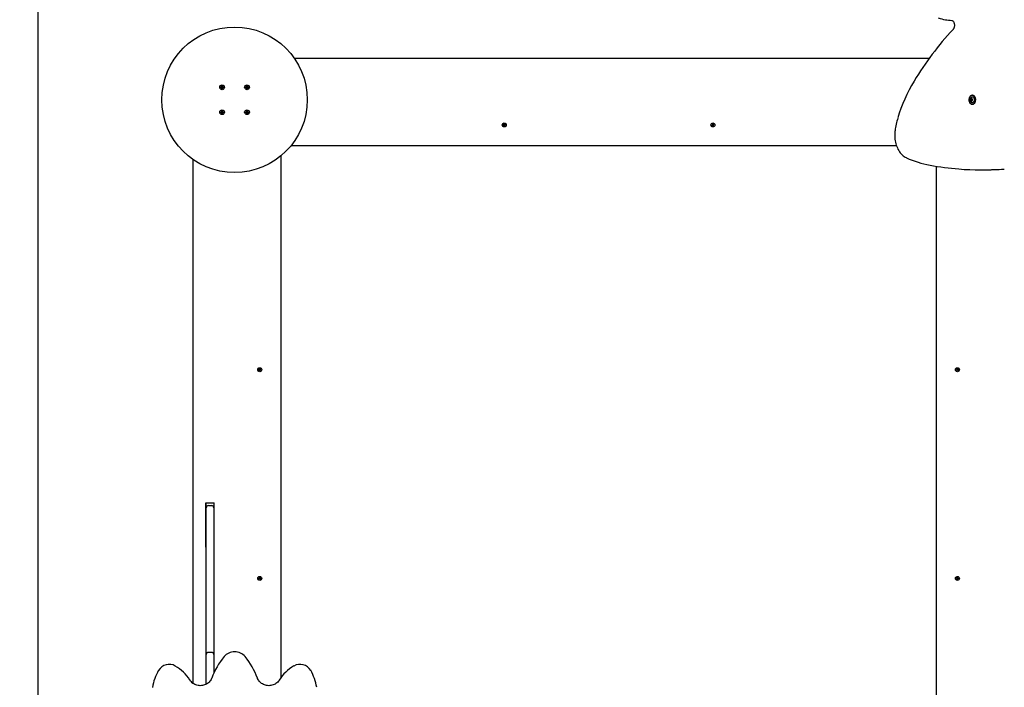
# Model space of a CAD drawing. Units: millimetres. Extents: x 2.56 to 10.41, y 1.52 to 9.46.
# Drawn here: x 4.63 to 7, y 4.57 to 6.18 of the extents above; entities that cross this region are included whole.
import ezdxf

# ---------------------------------------------------------------- set-up
doc = ezdxf.new("R2010")
doc.units = ezdxf.units.MM
doc.header["$LTSCALE"] = 60
doc.header["$PDSIZE"] = -1
doc.linetypes.add('SLD-Сплошная', pattern=[0])
doc.styles.get("Standard").update_dxf_attribs({"font": 'isocpeui.ttf'})
doc.dimstyles.new('ISO-25', dxfattribs={"dimtxt": 2.5, "dimasz": 2.5, "dimexe": 1.25, "dimexo": 0.625, "dimtad": 1, "dimtxsty": 'Standard', "dimcen": 2.5, "dimadec": 0, "dimazin": 0, "dimtfac": 1, "dimtmove": 0, "dimatfit": 3, "dimfxl": 1, "dimarcsym": 0})

# ---------------------------------------------------------------- blocks, each defined once
blk = doc.blocks.new('_D_5')
at = {"color": 0, "lineweight": -2, "transparency": 16777216}
for p, q in [((9.757, 5.7763), (9.757, 1.5165)), ((3.1765, 4.1865), (3.1765, 1.5165)), ((3.3565, 1.5765), (9.577, 1.5765))]:
    blk.add_line(p, q, dxfattribs=at)
at = {"color": 0, "transparency": 16777216}
for points in [[(3.3565, 1.6065), (3.3565, 1.5465), (3.1765, 1.5765)], [(9.577, 1.6065), (9.577, 1.5465), (9.757, 1.5765)]]:
    blk.add_solid(points, dxfattribs=at)
at = {"layer": 'Defpoints', "color": 0, "transparency": 16777216}
for p in [(9.757, 5.7763), (3.1765, 4.1865), (9.757, 1.5765)]:
    blk.add_point(p, dxfattribs=at)
at = {"color": 0, "transparency": 16777216, "insert": (6.4356, 1.8625), "char_height": 0.18, "attachment_point": 2}
blk.add_mtext('6,58м', dxfattribs=at)
blk = doc.blocks.new('_D_6')
at = {"color": 0, "lineweight": -2, "transparency": 16777216}
for p, q in [((8.257, 8.7927), (10.412, 8.7927)), ((10.352, 2.3941), (10.352, 8.6127)), ((5.1489, 2.2141), (10.412, 2.2141))]:
    blk.add_line(p, q, dxfattribs=at)
at = {"color": 0, "transparency": 16777216}
for points in [[(10.322, 8.6127), (10.382, 8.6127), (10.352, 8.7927)], [(10.322, 2.3941), (10.382, 2.3941), (10.352, 2.2141)]]:
    blk.add_solid(points, dxfattribs=at)
at = {"layer": 'Defpoints', "color": 0, "transparency": 16777216}
for p in [(8.257, 8.7927), (10.352, 8.7927), (5.1489, 2.2141)]:
    blk.add_point(p, dxfattribs=at)
at = {"color": 0, "transparency": 16777216, "insert": (10.066, 5.5034), "char_height": 0.18, "attachment_point": 2, "rotation": 90}
blk.add_mtext('6,58м', dxfattribs=at)
blk = doc.blocks.new('*D10')
at = {"color": 0, "lineweight": -2, "transparency": 16777216}
for p, q in [((4.6762, 4.1865), (4.6762, 9.2226)), ((8.2568, 5.8322), (8.2568, 9.2226)), ((4.8562, 9.1626), (8.0768, 9.1626))]:
    blk.add_line(p, q, dxfattribs=at)
at = {"color": 0, "transparency": 16777216}
for points in [[(4.8562, 9.1926), (4.8562, 9.1326), (4.6762, 9.1626)], [(8.0768, 9.1926), (8.0768, 9.1326), (8.2568, 9.1626)]]:
    blk.add_solid(points, dxfattribs=at)
at = {"layer": 'Defpoints', "color": 0, "transparency": 16777216}
for p in [(8.2568, 9.1626), (8.2568, 5.8322), (4.6762, 4.1865)]:
    blk.add_point(p, dxfattribs=at)
at = {"color": 0, "transparency": 16777216, "insert": (6.4665, 9.3406), "char_height": 0.18, "attachment_point": 5}
blk.add_mtext('3,58м', dxfattribs=at)
blk = doc.blocks.new('*D11')
at = {"color": 0, "lineweight": -2, "transparency": 16777216}
for p, q in [((6.9537, 7.2927), (2.7969, 7.2927)), ((2.8569, 3.8938), (2.8569, 7.1127)), ((5.1489, 3.7138), (2.7969, 3.7138))]:
    blk.add_line(p, q, dxfattribs=at)
at = {"color": 0, "transparency": 16777216}
for points in [[(2.8269, 7.1127), (2.8869, 7.1127), (2.8569, 7.2927)], [(2.8269, 3.8938), (2.8869, 3.8938), (2.8569, 3.7138)]]:
    blk.add_solid(points, dxfattribs=at)
at = {"layer": 'Defpoints', "color": 0, "transparency": 16777216}
for p in [(2.8569, 7.2927), (6.9537, 7.2927), (5.1489, 3.7138)]:
    blk.add_point(p, dxfattribs=at)
at = {"color": 0, "transparency": 16777216, "insert": (2.6789, 5.5032), "char_height": 0.18, "attachment_point": 5, "rotation": 90}
blk.add_mtext('3,58м', dxfattribs=at)

msp = doc.modelspace()

# ---------------------------------------------------------------- linework, layer by layer
at = {"color": 7, "linetype": 'SLD-Сплошная', "lineweight": 25}
for p, q in [((5.2925, 6.0865), (6.8208, 6.0865)), ((5.1174, 6.0184), (5.1182, 6.0178)), ((5.1178, 6.0175), (5.1174, 6.0184)), ((5.118, 6.0177), (5.1174, 6.0184)), ((5.1184, 6.0183), (5.1186, 6.02)), ((5.1184, 6.0185), (5.1198, 6.0183)), ((5.1186, 6.02), (5.12, 6.0199)), ((5.1189, 6.0195), (5.1186, 6.0195)), ((5.12, 6.0199), (5.1198, 6.0181)), ((5.1774, 6.0184), (5.1782, 6.0178)), ((5.1778, 6.0175), (5.1774, 6.0184)), ((5.178, 6.0177), (5.1774, 6.0184)), ((5.1784, 6.0183), (5.1786, 6.02)), ((5.1784, 6.0185), (5.1798, 6.0183)), ((5.1786, 6.02), (5.18, 6.0199)), ((5.1789, 6.0195), (5.1786, 6.0195)), ((5.18, 6.0199), (5.1798, 6.0181)), ((5.1154, 6.0162), (5.1156, 6.0176)), ((5.1171, 6.016), (5.1154, 6.0162)), ((5.1156, 6.0176), (5.1173, 6.0174)), ((5.117, 6.016), (5.1171, 6.0174)), ((5.117, 6.015), (5.1176, 6.0158)), ((5.1177, 6.0156), (5.117, 6.015)), ((5.118, 6.0154), (5.117, 6.015)), ((5.1178, 6.0156), (5.1177, 6.0156)), ((5.1177, 6.0156), (5.1178, 6.0156)), ((5.1178, 6.0132), (5.118, 6.0149)), ((5.1192, 6.013), (5.1178, 6.0132)), ((5.118, 6.0177), (5.1181, 6.0176)), ((5.118, 6.0176), (5.118, 6.0177)), ((5.1194, 6.0146), (5.118, 6.0147)), ((5.1194, 6.0147), (5.1192, 6.013)), ((5.1204, 6.0146), (5.1196, 6.0152)), ((5.1199, 6.0153), (5.1198, 6.0154)), ((5.1198, 6.0154), (5.1199, 6.0153)), ((5.1199, 6.0176), (5.1208, 6.018)), ((5.1199, 6.0153), (5.1204, 6.0146)), ((5.1201, 6.0175), (5.12, 6.0174)), ((5.12, 6.0174), (5.1201, 6.0175)), ((5.12, 6.0155), (5.1204, 6.0146)), ((5.1201, 6.0175), (5.1208, 6.018)), ((5.1208, 6.018), (5.1202, 6.0172)), ((5.1223, 6.0154), (5.1206, 6.0156)), ((5.1207, 6.017), (5.1224, 6.0168)), ((5.1209, 6.017), (5.1207, 6.0156)), ((5.1224, 6.0168), (5.1223, 6.0154)), ((5.1754, 6.0162), (5.1756, 6.0176)), ((5.1771, 6.016), (5.1754, 6.0162)), ((5.1756, 6.0176), (5.1773, 6.0174)), ((5.177, 6.016), (5.1771, 6.0174)), ((5.177, 6.015), (5.1776, 6.0158)), ((5.1777, 6.0156), (5.177, 6.015)), ((5.178, 6.0154), (5.177, 6.015)), ((5.1777, 6.0156), (5.1778, 6.0156)), ((5.1778, 6.0156), (5.1777, 6.0156)), ((5.1778, 6.0132), (5.178, 6.0149)), ((5.1792, 6.013), (5.1778, 6.0132)), ((5.178, 6.0176), (5.178, 6.0177)), ((5.178, 6.0177), (5.1781, 6.0176)), ((5.1794, 6.0146), (5.178, 6.0147)), ((5.1794, 6.0147), (5.1792, 6.013)), ((5.1804, 6.0146), (5.1796, 6.0152)), ((5.1799, 6.0153), (5.1798, 6.0154)), ((5.1798, 6.0154), (5.1799, 6.0153)), ((5.1799, 6.0176), (5.1808, 6.018)), ((5.1799, 6.0153), (5.1804, 6.0146)), ((5.1801, 6.0175), (5.18, 6.0174)), ((5.18, 6.0174), (5.1801, 6.0175)), ((5.18, 6.0155), (5.1804, 6.0146)), ((5.1801, 6.0175), (5.1808, 6.018)), ((5.1808, 6.018), (5.1802, 6.0172)), ((5.1823, 6.0154), (5.1806, 6.0156)), ((5.1809, 6.017), (5.1807, 6.0156)), ((5.1807, 6.017), (5.1824, 6.0168)), ((5.1824, 6.0168), (5.1823, 6.0154)), ((6.9249, 5.9972), (6.9236, 5.9972)), ((6.921, 5.9885), (6.9223, 5.9885)), ((6.9223, 5.9845), (6.921, 5.9845)), ((6.9223, 5.9885), (6.9225, 5.9885)), ((6.9225, 5.9845), (6.9223, 5.9845)), ((6.9236, 5.9885), (6.9242, 5.9885)), ((6.9242, 5.9845), (6.9236, 5.9845)), ((6.9236, 5.9759), (6.9249, 5.9759)), ((5.1154, 5.9562), (5.1156, 5.9576)), ((5.1171, 5.956), (5.1154, 5.9562)), ((5.1156, 5.9576), (5.1173, 5.9574)), ((5.117, 5.956), (5.1171, 5.9574)), ((5.117, 5.955), (5.1176, 5.9558)), ((5.1177, 5.9556), (5.117, 5.955)), ((5.118, 5.9554), (5.117, 5.955)), ((5.1174, 5.9584), (5.1182, 5.9578)), ((5.1178, 5.9575), (5.1174, 5.9584)), ((5.118, 5.9577), (5.1174, 5.9584)), ((5.1178, 5.9556), (5.1177, 5.9556)), ((5.1177, 5.9556), (5.1178, 5.9556)), ((5.1178, 5.9532), (5.118, 5.9549)), ((5.1192, 5.953), (5.1178, 5.9532)), ((5.118, 5.9577), (5.1181, 5.9576)), ((5.118, 5.9576), (5.118, 5.9577)), ((5.1194, 5.9546), (5.118, 5.9547)), ((5.1184, 5.9583), (5.1186, 5.96)), ((5.1184, 5.9585), (5.1198, 5.9583)), ((5.1186, 5.96), (5.12, 5.9599)), ((5.1189, 5.9595), (5.1186, 5.9595)), ((5.1194, 5.9547), (5.1192, 5.953)), ((5.1204, 5.9546), (5.1196, 5.9552)), ((5.12, 5.9599), (5.1198, 5.9581)), ((5.1199, 5.9553), (5.1198, 5.9554)), ((5.1198, 5.9554), (5.1199, 5.9553)), ((5.1199, 5.9576), (5.1208, 5.958)), ((5.1199, 5.9553), (5.1204, 5.9546)), ((5.1201, 5.9575), (5.12, 5.9574)), ((5.12, 5.9574), (5.1201, 5.9575)), ((5.12, 5.9555), (5.1204, 5.9546)), ((5.1201, 5.9575), (5.1208, 5.958)), ((5.1208, 5.958), (5.1202, 5.9572)), ((5.1223, 5.9554), (5.1206, 5.9556)), ((5.1207, 5.957), (5.1224, 5.9568)), ((5.1209, 5.957), (5.1207, 5.9556)), ((5.1224, 5.9568), (5.1223, 5.9554)), ((5.1754, 5.9562), (5.1756, 5.9576)), ((5.1771, 5.956), (5.1754, 5.9562)), ((5.1756, 5.9576), (5.1773, 5.9574)), ((5.177, 5.956), (5.1771, 5.9574)), ((5.177, 5.955), (5.1776, 5.9558)), ((5.1777, 5.9556), (5.177, 5.955)), ((5.178, 5.9554), (5.177, 5.955)), ((5.1774, 5.9584), (5.1782, 5.9578)), ((5.1778, 5.9575), (5.1774, 5.9584)), ((5.178, 5.9577), (5.1774, 5.9584)), ((5.1778, 5.9556), (5.1777, 5.9556)), ((5.1777, 5.9556), (5.1778, 5.9556)), ((5.1778, 5.9532), (5.178, 5.9549)), ((5.1792, 5.953), (5.1778, 5.9532)), ((5.178, 5.9577), (5.1781, 5.9576)), ((5.178, 5.9576), (5.178, 5.9577)), ((5.1794, 5.9546), (5.178, 5.9547)), ((5.1784, 5.9583), (5.1786, 5.96)), ((5.1784, 5.9585), (5.1798, 5.9583)), ((5.1786, 5.96), (5.18, 5.9599)), ((5.1789, 5.9595), (5.1786, 5.9595)), ((5.1794, 5.9547), (5.1792, 5.953)), ((5.1804, 5.9546), (5.1796, 5.9552)), ((5.18, 5.9599), (5.1798, 5.9581)), ((5.1799, 5.9553), (5.1798, 5.9554)), ((5.1798, 5.9554), (5.1799, 5.9553)), ((5.1799, 5.9576), (5.1808, 5.958)), ((5.1799, 5.9553), (5.1804, 5.9546)), ((5.18, 5.9574), (5.1801, 5.9575)), ((5.1801, 5.9575), (5.18, 5.9574)), ((5.18, 5.9555), (5.1804, 5.9546)), ((5.1801, 5.9575), (5.1808, 5.958)), ((5.1808, 5.958), (5.1802, 5.9572)), ((5.1823, 5.9554), (5.1806, 5.9556)), ((5.1807, 5.957), (5.1824, 5.9568)), ((5.1809, 5.957), (5.1807, 5.9556)), ((5.1824, 5.9568), (5.1823, 5.9554)), ((5.7955, 5.9268), (5.796, 5.9276)), ((5.7966, 5.9262), (5.7955, 5.9268)), ((5.796, 5.9276), (5.7971, 5.927)), ((5.7963, 5.9255), (5.7969, 5.9259)), ((5.797, 5.9257), (5.7963, 5.9255)), ((5.797, 5.9255), (5.7963, 5.9255)), ((5.7963, 5.9241), (5.7969, 5.9252)), ((5.7972, 5.9236), (5.7963, 5.9241)), ((5.7967, 5.9261), (5.7972, 5.927)), ((5.7978, 5.9248), (5.7969, 5.9253)), ((5.7978, 5.9247), (5.7972, 5.9236)), ((5.7975, 5.9277), (5.7978, 5.9271)), ((5.7975, 5.927), (5.7975, 5.9277)), ((5.7977, 5.927), (5.7975, 5.9277)), ((5.798, 5.9272), (5.7989, 5.9267)), ((5.7984, 5.9243), (5.798, 5.925)), ((5.7981, 5.9273), (5.7987, 5.9284)), ((5.7982, 5.925), (5.7983, 5.9245)), ((5.7983, 5.9245), (5.7984, 5.9243)), ((5.7984, 5.9251), (5.7984, 5.9243)), ((5.7991, 5.9259), (5.7986, 5.925)), ((5.7987, 5.9284), (5.7996, 5.9279)), ((5.7998, 5.9244), (5.7987, 5.925)), ((5.7989, 5.9265), (5.7996, 5.9265)), ((5.7989, 5.9263), (5.7996, 5.9265)), ((5.7996, 5.9279), (5.799, 5.9268)), ((5.7996, 5.9265), (5.799, 5.9261)), ((5.7992, 5.9258), (5.8003, 5.9252)), ((5.8003, 5.9252), (5.7998, 5.9244)), ((6.2975, 5.9252), (6.2986, 5.9258)), ((6.298, 5.9244), (6.2975, 5.9252)), ((6.2991, 5.925), (6.298, 5.9244)), ((6.2983, 5.9279), (6.2992, 5.9284)), ((6.2989, 5.9268), (6.2983, 5.9279)), ((6.2983, 5.9265), (6.299, 5.9265)), ((6.2989, 5.9261), (6.2983, 5.9265)), ((6.299, 5.9263), (6.2983, 5.9265)), ((6.2992, 5.925), (6.2987, 5.9259)), ((6.2989, 5.9267), (6.2998, 5.9272)), ((6.2992, 5.9284), (6.2998, 5.9273)), ((6.2995, 5.9243), (6.2995, 5.9251)), ((6.2998, 5.925), (6.2995, 5.9243)), ((6.2997, 5.925), (6.2995, 5.9245)), ((6.2995, 5.9245), (6.2995, 5.9243)), ((6.3, 5.9271), (6.3004, 5.9277)), ((6.3009, 5.9253), (6.3, 5.9248)), ((6.3007, 5.9236), (6.3001, 5.9247)), ((6.3002, 5.927), (6.3004, 5.9277)), ((6.3004, 5.9277), (6.3004, 5.927)), ((6.3006, 5.927), (6.3011, 5.9261)), ((6.3007, 5.927), (6.3018, 5.9276)), ((6.3016, 5.9241), (6.3007, 5.9236)), ((6.3009, 5.9257), (6.3016, 5.9255)), ((6.3016, 5.9255), (6.3009, 5.9255)), ((6.301, 5.9259), (6.3016, 5.9255)), ((6.301, 5.9252), (6.3016, 5.9241)), ((6.3023, 5.9268), (6.3012, 5.9262)), ((6.3018, 5.9276), (6.3023, 5.9268)), ((6.7419, 5.8755), (5.2842, 5.8755)), ((5.0489, 4.5831), (5.0489, 5.8429)), ((5.2599, 5.8512), (5.2599, 4.5962)), ((6.8379, 4.3218), (6.8379, 5.8265)), ((6.9451, 5.8181), (6.9508, 5.8181)), ((5.207, 5.3367), (5.2081, 5.3373)), ((5.2075, 5.3359), (5.207, 5.3367)), ((5.2086, 5.3365), (5.2075, 5.3359)), ((5.2078, 5.3394), (5.2087, 5.3399)), ((5.2084, 5.3383), (5.2078, 5.3394)), ((5.2078, 5.338), (5.2085, 5.338)), ((5.2084, 5.3376), (5.2078, 5.338)), ((5.2085, 5.3378), (5.2078, 5.338)), ((5.2087, 5.3365), (5.2082, 5.3374)), ((5.2084, 5.3382), (5.2093, 5.3387)), ((5.2087, 5.3399), (5.2093, 5.3388)), ((5.209, 5.3358), (5.209, 5.3366)), ((5.2093, 5.3365), (5.209, 5.3358)), ((5.2092, 5.3365), (5.209, 5.3358)), ((5.2095, 5.3386), (5.2099, 5.3392)), ((5.2104, 5.3368), (5.2095, 5.3363)), ((5.2102, 5.3351), (5.2096, 5.3362)), ((5.2097, 5.3385), (5.2099, 5.3392)), ((5.2099, 5.3392), (5.2099, 5.3385)), ((5.2101, 5.3385), (5.2106, 5.3376)), ((5.2102, 5.3385), (5.2113, 5.3391)), ((5.2111, 5.3356), (5.2102, 5.3351)), ((5.2104, 5.3372), (5.2111, 5.337)), ((5.2111, 5.337), (5.2104, 5.337)), ((5.2105, 5.3374), (5.2111, 5.337)), ((5.2105, 5.3367), (5.2111, 5.3356)), ((5.2118, 5.3383), (5.2107, 5.3377)), ((5.2113, 5.3391), (5.2118, 5.3383)), ((6.886, 5.3383), (6.8865, 5.3391)), ((6.8871, 5.3377), (6.886, 5.3383)), ((6.8865, 5.3391), (6.8876, 5.3385)), ((6.8868, 5.337), (6.8874, 5.3374)), ((6.887, 5.3371), (6.8868, 5.337)), ((6.8875, 5.337), (6.8868, 5.337)), ((6.8868, 5.3356), (6.8874, 5.3367)), ((6.8877, 5.3351), (6.8868, 5.3356)), ((6.8875, 5.3372), (6.887, 5.3371)), ((6.8872, 5.3376), (6.8877, 5.3385)), ((6.8883, 5.3363), (6.8874, 5.3368)), ((6.8883, 5.3362), (6.8877, 5.3351)), ((6.888, 5.3392), (6.8883, 5.3386)), ((6.888, 5.3385), (6.888, 5.3392)), ((6.8882, 5.3385), (6.888, 5.3392)), ((6.8885, 5.3387), (6.8894, 5.3382)), ((6.8889, 5.3358), (6.8885, 5.3365)), ((6.8886, 5.3388), (6.8892, 5.3399)), ((6.8887, 5.3365), (6.8889, 5.3358)), ((6.8889, 5.3366), (6.8889, 5.3358)), ((6.8896, 5.3374), (6.8891, 5.3365)), ((6.8892, 5.3399), (6.8901, 5.3394)), ((6.8903, 5.3359), (6.8892, 5.3365)), ((6.8894, 5.338), (6.8901, 5.338)), ((6.8894, 5.3378), (6.8901, 5.338)), ((6.8901, 5.3394), (6.8895, 5.3383)), ((6.8901, 5.338), (6.8895, 5.3376)), ((6.8897, 5.3373), (6.8908, 5.3367)), ((6.8908, 5.3367), (6.8903, 5.3359)), ((5.0794, 5.0175), (5.0994, 5.0175)), ((5.0794, 4.9105), (5.0794, 5.0175)), ((5.0809, 5.0055), (5.0809, 5.0175)), ((5.0809, 4.9917), (5.0809, 5.0055)), ((5.0859, 5.0105), (5.0939, 5.0105)), ((5.0989, 5.0175), (5.0989, 5.0055)), ((5.0989, 5.0055), (5.0989, 4.9917)), ((5.0994, 4.9105), (5.0994, 5.0175)), ((5.0809, 4.8825), (5.0809, 4.9917)), ((5.0989, 4.9917), (5.0989, 4.8825)), ((5.0794, 4.9105), (5.0809, 4.9105)), ((5.0989, 4.9105), (5.0994, 4.9105)), ((5.0809, 4.6528), (5.0809, 4.8825)), ((5.0989, 4.8825), (5.0989, 4.6528)), ((5.207, 4.8363), (5.2075, 4.8371)), ((5.2081, 4.8357), (5.207, 4.8363)), ((5.2075, 4.8371), (5.2086, 4.8365)), ((5.2078, 4.835), (5.2084, 4.8354)), ((5.2085, 4.8352), (5.2078, 4.835)), ((5.2085, 4.835), (5.2078, 4.835)), ((5.2078, 4.8336), (5.2084, 4.8347)), ((5.2082, 4.8356), (5.2087, 4.8365)), ((5.2093, 4.8343), (5.2084, 4.8348)), ((5.2093, 4.8342), (5.2087, 4.8331)), ((5.209, 4.8372), (5.2093, 4.8366)), ((5.209, 4.8365), (5.209, 4.8372)), ((5.2092, 4.8365), (5.209, 4.8372)), ((5.2095, 4.8367), (5.2104, 4.8362)), ((5.2099, 4.8338), (5.2095, 4.8345)), ((5.2096, 4.8368), (5.2102, 4.8379)), ((5.2097, 4.8345), (5.2099, 4.8338)), ((5.2099, 4.8346), (5.2099, 4.8338)), ((5.2106, 4.8354), (5.2101, 4.8345)), ((5.2102, 4.8379), (5.2111, 4.8374)), ((5.2113, 4.8339), (5.2102, 4.8345)), ((5.2104, 4.836), (5.2111, 4.836)), ((5.2104, 4.8358), (5.2111, 4.836)), ((5.2111, 4.8374), (5.2105, 4.8363)), ((5.2111, 4.836), (5.2105, 4.8356)), ((5.2107, 4.8353), (5.2118, 4.8347)), ((5.2118, 4.8347), (5.2113, 4.8339)), ((6.886, 4.8347), (6.8871, 4.8353)), ((6.8865, 4.8339), (6.886, 4.8347)), ((6.8876, 4.8345), (6.8865, 4.8339)), ((6.8868, 4.8374), (6.8877, 4.8379)), ((6.8874, 4.8363), (6.8868, 4.8374)), ((6.8868, 4.836), (6.8875, 4.836)), ((6.8874, 4.8356), (6.8868, 4.836)), ((6.887, 4.8359), (6.8868, 4.836)), ((6.8875, 4.8358), (6.887, 4.8359)), ((6.8877, 4.8345), (6.8872, 4.8354)), ((6.8874, 4.8362), (6.8883, 4.8367)), ((6.8877, 4.8379), (6.8883, 4.8368)), ((6.888, 4.8338), (6.888, 4.8346)), ((6.8883, 4.8345), (6.888, 4.8338)), ((6.8882, 4.8345), (6.888, 4.8338)), ((6.8885, 4.8366), (6.8889, 4.8372)), ((6.8894, 4.8348), (6.8885, 4.8343)), ((6.8892, 4.8331), (6.8886, 4.8342)), ((6.8887, 4.8365), (6.8889, 4.8372)), ((6.8889, 4.8372), (6.8889, 4.8365)), ((6.8891, 4.8365), (6.8896, 4.8356)), ((6.8892, 4.8365), (6.8903, 4.8371)), ((6.8894, 4.8352), (6.8901, 4.835)), ((6.8901, 4.835), (6.8894, 4.835)), ((6.8895, 4.8354), (6.8901, 4.835)), ((6.8895, 4.8347), (6.8901, 4.8336)), ((6.8908, 4.8363), (6.8897, 4.8357)), ((6.8903, 4.8371), (6.8908, 4.8363)), ((5.2087, 4.8331), (5.2078, 4.8336)), ((6.8901, 4.8336), (6.8892, 4.8331)), ((5.0809, 4.6472), (5.0809, 4.6528)), ((5.0809, 4.6074), (5.0809, 4.6472)), ((5.0939, 4.6578), (5.0859, 4.6578)), ((5.0989, 4.6528), (5.0989, 4.6472)), ((5.0989, 4.6472), (5.0989, 4.6078)), ((5.0809, 4.5812), (5.0809, 4.6074))]:
    msp.add_line(p, q, dxfattribs=at)
at = {"color": 7, "linetype": 'SLD-Сплошная', "lineweight": 25, "flags": 128}
for points in [[(6.8747, 6.1774), (6.875, 6.1773), (6.8757, 6.1771), (6.8765, 6.1767), (6.8772, 6.1762), (6.878, 6.1754), (6.8788, 6.1744), (6.8795, 6.1733), (6.8801, 6.1719), (6.8806, 6.1705), (6.8809, 6.1689), (6.8811, 6.1672), (6.8812, 6.1656), (6.8811, 6.1639), (6.8809, 6.1622), (6.8805, 6.1607), (6.88, 6.1592), (6.8794, 6.158), (6.8787, 6.1568), (6.878, 6.1559), (6.8779, 6.1558)], [(5.1199, 6.0193), (5.1199, 6.0194), (5.1189, 6.0195)], [(5.1799, 6.0193), (5.1799, 6.0194), (5.1789, 6.0195)], [(6.9236, 5.9972), (6.9224, 5.997), (6.9212, 5.9966), (6.9201, 5.9959), (6.9191, 5.995), (6.9182, 5.9939), (6.9174, 5.9926), (6.9168, 5.9911), (6.9164, 5.9895), (6.9161, 5.9878), (6.9161, 5.9861), (6.9162, 5.9844), (6.9166, 5.9827), (6.9171, 5.9812), (6.9178, 5.9798), (6.9186, 5.9785), (6.9196, 5.9775), (6.9207, 5.9767), (6.9218, 5.9762), (6.923, 5.9759), (6.9242, 5.9759), (6.9254, 5.9762), (6.9266, 5.9767), (6.9276, 5.9775), (6.9286, 5.9785), (6.9294, 5.9798), (6.9301, 5.9812), (6.9306, 5.9827), (6.931, 5.9844), (6.9311, 5.9861), (6.9311, 5.9878), (6.9308, 5.9895), (6.9304, 5.9911), (6.9298, 5.9926), (6.929, 5.9939), (6.9281, 5.995), (6.9271, 5.9959), (6.926, 5.9966), (6.9248, 5.997), (6.9236, 5.9972)], [(6.9249, 5.9759), (6.9255, 5.9759), (6.9267, 5.9762), (6.9278, 5.9767), (6.9289, 5.9775), (6.9299, 5.9785), (6.9307, 5.9798), (6.9314, 5.9812), (6.9319, 5.9827), (6.9323, 5.9844), (6.9324, 5.9861), (6.9324, 5.9878), (6.9321, 5.9895), (6.9317, 5.9911), (6.9311, 5.9926), (6.9303, 5.9939), (6.9294, 5.995), (6.9284, 5.9959), (6.9273, 5.9966), (6.9261, 5.997), (6.9249, 5.9972), (6.9249, 5.9972)], [(6.9193, 5.9905), (6.92, 5.9916), (6.9208, 5.9925), (6.9216, 5.9932), (6.9226, 5.9936), (6.9236, 5.9938), (6.9246, 5.9936), (6.9256, 5.9932), (6.9265, 5.9925), (6.9272, 5.9916), (6.9279, 5.9905), (6.9283, 5.9893), (6.9286, 5.9879), (6.9287, 5.9865), (6.9286, 5.9851), (6.9283, 5.9837), (6.9279, 5.9825), (6.9272, 5.9814), (6.9265, 5.9805), (6.9256, 5.9798), (6.9246, 5.9794), (6.9236, 5.9793), (6.9226, 5.9794), (6.9216, 5.9798), (6.9208, 5.9805), (6.92, 5.9814), (6.9194, 5.9824)], [(5.1199, 5.9593), (5.1199, 5.9594), (5.1189, 5.9595)], [(5.1799, 5.9593), (5.1799, 5.9594), (5.1789, 5.9595)], [(5.7967, 5.9248), (5.797, 5.9247), (5.7977, 5.9245)], [(5.7991, 5.9248), (5.7997, 5.9251), (5.8, 5.9254)], [(6.2978, 5.9254), (6.2982, 5.9251), (6.2987, 5.9248)], [(6.3002, 5.9245), (6.3009, 5.9247), (6.3012, 5.9248)], [(6.7382, 5.9125), (6.738, 5.9105), (6.7376, 5.9068), (6.7374, 5.903), (6.7374, 5.8992), (6.7376, 5.8955), (6.738, 5.8917), (6.7385, 5.888), (6.7392, 5.8844), (6.7401, 5.8808), (6.7412, 5.8773), (6.7424, 5.8739), (6.7438, 5.8706), (6.7454, 5.8675), (6.7471, 5.8645), (6.749, 5.8616), (6.751, 5.859), (6.7531, 5.8565), (6.7553, 5.8542), (6.7577, 5.8521), (6.7601, 5.8503), (6.7627, 5.8486), (6.7651, 5.8473), (6.7659, 5.847)], [(6.8872, 5.3388), (6.8871, 5.3384), (6.8869, 5.3378)], [(6.8872, 5.3363), (6.8875, 5.3357), (6.8878, 5.3354)], [(6.8869, 4.8352), (6.8871, 4.8346), (6.8872, 4.8342)], [(6.8878, 4.8376), (6.8875, 4.8373), (6.8872, 4.8367)], [(5.0939, 4.5958), (5.0935, 4.5947), (5.0924, 4.5924), (5.091, 4.5902), (5.0895, 4.5882), (5.0877, 4.5862), (5.0858, 4.5845), (5.0838, 4.5829), (5.0815, 4.5815), (5.0792, 4.5803), (5.0767, 4.5793), (5.0742, 4.5786), (5.0716, 4.578), (5.0689, 4.5777), (5.0662, 4.5776), (5.0636, 4.5777), (5.0609, 4.5781), (5.0583, 4.5787), (5.0558, 4.5795), (5.0534, 4.5805), (5.051, 4.5817), (5.0488, 4.5832), (5.0468, 4.5848), (5.0449, 4.5865), (5.0432, 4.5885), (5.0417, 4.5905), (5.0413, 4.5911)], [(5.2565, 4.5911), (5.2558, 4.5901), (5.2543, 4.5881), (5.2526, 4.5862), (5.2506, 4.5844), (5.2485, 4.5828), (5.2463, 4.5814), (5.2439, 4.5803), (5.2415, 4.5793), (5.2389, 4.5785), (5.2363, 4.578), (5.2337, 4.5777), (5.231, 4.5776), (5.2283, 4.5777), (5.2257, 4.5781), (5.2231, 4.5787), (5.2206, 4.5795), (5.2181, 4.5806), (5.2158, 4.5818), (5.2136, 4.5832), (5.2116, 4.5849), (5.2097, 4.5866), (5.208, 4.5886), (5.2065, 4.5907), (5.2053, 4.5928), (5.2042, 4.5951), (5.2039, 4.5958)]]:
    msp.add_lwpolyline(points, dxfattribs=at)
at = {"color": 7, "linetype": 'SLD-Сплошная', "lineweight": 25}
for centre, radius in [((5.1489, 5.9865), 0.175), ((5.1189, 6.0165), 0.00575), ((5.1789, 6.0165), 0.00575), ((5.1189, 5.9565), 0.00575), ((5.1789, 5.9565), 0.00575), ((5.7979, 5.926), 0.0048), ((6.2999, 5.926), 0.0048), ((5.2094, 5.3375), 0.0048), ((6.8884, 5.3375), 0.0048), ((5.2094, 4.8355), 0.0048), ((6.8884, 4.8355), 0.0048)]:
    msp.add_circle(centre, radius, dxfattribs=at)
at = {"color": 251, "linetype": 'SLD-Сплошная', "true_color": 0x636466}
for centre, radius, start, end in [((5.1489, 5.9865), 1.675, 85.4579, 200.9412), ((5.1489, 4.1865), 1.9724, 142.4778, 307.5222)]:
    msp.add_arc(centre, radius, start, end, dxfattribs=at)
at = {"color": 7, "linetype": 'SLD-Сплошная', "lineweight": 25}
for centre, radius, start, end in [((6.8697, 6.2481), 0.0698, 246.9163, 261.575), ((6.8908, 6.3934), 0.2166, 261.6782, 265.7329), ((7.4358, 5.6377), 0.7614, 137.1194, 148.8606), ((7.1137, 5.8331), 0.3847, 148.9542, 163.4441), ((5.1189, 6.0165), 0.003, 160.0687, 187.0555), ((5.117, 6.015), 0.00103, 53.5621, 83.5621), ((5.1174, 6.0184), 0.00103, 263.5621, 293.5621), ((5.117, 6.015), 0.00102, 40.1375, 53.5621), ((5.1174, 6.0184), 0.00103, 293.5621, 306.9867), ((5.117, 6.015), 0.00102, 23.5621, 36.9867), ((5.1189, 6.0165), 0.003, 250.0687, 277.0555), ((5.117, 6.015), 0.00102, 353.5621, 23.5621), ((5.1174, 6.0184), 0.00103, 310.1375, 323.5621), ((5.1174, 6.0184), 0.00103, 323.5621, 353.5621), ((5.1204, 6.0146), 0.00102, 143.5621, 173.5621), ((5.1204, 6.0146), 0.00103, 130.1375, 143.5621), ((5.1208, 6.018), 0.00103, 173.5621, 203.5621), ((5.1204, 6.0146), 0.00102, 113.5621, 126.9867), ((5.1208, 6.018), 0.00103, 203.5621, 216.9867), ((5.1208, 6.018), 0.00103, 220.1375, 233.5621), ((5.1204, 6.0146), 0.00102, 83.5621, 113.5621), ((5.1208, 6.018), 0.00103, 233.5621, 263.5621), ((5.1189, 6.0165), 0.003, 340.0687, 7.0555), ((5.1789, 6.0165), 0.003, 160.0687, 187.0555), ((5.177, 6.015), 0.00102, 53.5621, 83.5621), ((5.1774, 6.0184), 0.00102, 263.5621, 293.5621), ((5.177, 6.015), 0.00103, 40.1375, 53.5621), ((5.1774, 6.0184), 0.00102, 293.5621, 306.9867), ((5.177, 6.015), 0.00103, 23.5621, 36.9867), ((5.1789, 6.0165), 0.003, 250.0687, 277.0555), ((5.177, 6.015), 0.00103, 353.5621, 23.5621), ((5.1774, 6.0184), 0.00102, 310.1375, 323.5621), ((5.1774, 6.0184), 0.00103, 323.5621, 353.5621), ((5.1804, 6.0146), 0.00103, 143.5621, 173.5621), ((5.1804, 6.0146), 0.00103, 130.1375, 143.5621), ((5.1808, 6.018), 0.00103, 173.5621, 203.5621), ((5.1804, 6.0146), 0.00103, 113.5621, 126.9867), ((5.1808, 6.018), 0.00103, 203.5621, 216.9867), ((5.1808, 6.018), 0.00103, 220.1375, 233.5621), ((5.1804, 6.0146), 0.00103, 83.5621, 113.5621), ((5.1808, 6.018), 0.00103, 233.5621, 263.5621), ((5.1789, 6.0165), 0.003, 340.0687, 7.0555), ((6.9272, 5.9866), 0.00877, 153.7952, 180.7457), ((6.9269, 5.9863), 0.00848, 178.631, 206.9935), ((6.9208, 5.9879), 0.000669, 90.1101, 225.4746), ((6.9208, 5.9852), 0.000669, 134.5254, 269.8899), ((6.9191, 5.9865), 0.00154, 325.7318, 34.2682), ((6.921, 5.9894), 0.000867, 257.0473, 1.4157), ((6.921, 5.9836), 0.000867, 358.5843, 102.9527), ((6.9223, 5.9879), 0.000823, 132.3261, 216.3665), ((6.9223, 5.9852), 0.000823, 143.6335, 227.6739), ((6.9224, 5.9879), 0.000823, 132.3261, 216.3665), ((6.9203, 5.9865), 0.00154, 325.7318, 34.2682), ((6.9224, 5.9852), 0.000823, 143.6335, 227.6739), ((6.9205, 5.9865), 0.00154, 325.7318, 34.2682), ((6.9223, 5.9894), 0.000468, 356.7455, 183.2545), ((6.9223, 5.9836), 0.000468, 176.7455, 3.2545), ((6.9223, 5.9892), 0.000775, 273.3335, 334.1692), ((6.9223, 5.9838), 0.00079, 26.4433, 86.0541), ((6.9224, 5.9892), 0.000745, 272.7939, 326.1186), ((6.9224, 5.9838), 0.000759, 34.4053, 86.6821), ((6.9237, 5.9894), 0.000867, 178.5843, 282.9527), ((6.9237, 5.9836), 0.000867, 77.0473, 181.4157), ((6.9239, 5.9879), 0.000669, 314.5254, 89.8899), ((6.9239, 5.9852), 0.000669, 270.1101, 45.4746), ((6.9256, 5.9865), 0.00154, 145.7318, 214.2682), ((5.1189, 5.9565), 0.003, 160.0687, 187.0555), ((5.117, 5.955), 0.00103, 53.5621, 83.5621), ((5.1174, 5.9584), 0.00102, 263.5621, 293.5621), ((5.117, 5.955), 0.00103, 40.1375, 53.5621), ((5.1174, 5.9584), 0.00102, 293.5621, 306.9867), ((5.117, 5.955), 0.00103, 23.5621, 36.9867), ((5.1189, 5.9565), 0.003, 250.0687, 277.0555), ((5.117, 5.955), 0.00103, 353.5621, 23.5621), ((5.1174, 5.9584), 0.00103, 310.1375, 323.5621), ((5.1174, 5.9584), 0.00103, 323.5621, 353.5621), ((5.1204, 5.9546), 0.00102, 143.5621, 173.5621), ((5.1204, 5.9546), 0.00102, 130.1375, 143.5621), ((5.1208, 5.958), 0.00103, 173.5621, 203.5621), ((5.1204, 5.9546), 0.00102, 113.5621, 126.9867), ((5.1208, 5.958), 0.00103, 203.5621, 216.9867), ((5.1208, 5.958), 0.00103, 220.1375, 233.5621), ((5.1204, 5.9546), 0.00102, 83.5621, 113.5621), ((5.1208, 5.958), 0.00103, 233.5621, 263.5621), ((5.1189, 5.9565), 0.003, 340.0687, 7.0555), ((5.1789, 5.9565), 0.003, 160.0687, 187.0555), ((5.177, 5.955), 0.00103, 53.5621, 83.5621), ((5.1774, 5.9584), 0.00103, 263.5621, 293.5621), ((5.177, 5.955), 0.00103, 40.1375, 53.5621), ((5.1774, 5.9584), 0.00103, 293.5621, 306.9867), ((5.177, 5.955), 0.00103, 23.5621, 36.9867), ((5.1789, 5.9565), 0.003, 250.0687, 277.0555), ((5.177, 5.955), 0.00103, 353.5621, 23.5621), ((5.1774, 5.9584), 0.00103, 310.1375, 323.5621), ((5.1774, 5.9584), 0.00103, 323.5621, 353.5621), ((5.1804, 5.9546), 0.00103, 143.5621, 173.5621), ((5.1804, 5.9546), 0.00103, 130.1375, 143.5621), ((5.1808, 5.958), 0.00102, 173.5621, 203.5621), ((5.1804, 5.9546), 0.00103, 113.5621, 126.9867), ((5.1808, 5.958), 0.00102, 203.5621, 216.9867), ((5.1808, 5.958), 0.00103, 220.1375, 233.5621), ((5.1804, 5.9546), 0.00102, 83.5621, 113.5621), ((5.1808, 5.958), 0.00103, 233.5621, 263.5621), ((5.1789, 5.9565), 0.003, 340.0687, 7.0555), ((5.7963, 5.9255), 0.000725, 30.6487, 60.6487), ((5.7963, 5.9255), 0.000725, 15.6487, 30.6487), ((5.7963, 5.9255), 0.000725, 330.6487, 0.6487), ((5.7963, 5.9255), 0.000725, 0.6487, 15.6487), ((5.7975, 5.9277), 0.000725, 240.6487, 270.6487), ((5.7975, 5.9277), 0.000725, 270.6487, 285.6487), ((5.7975, 5.9277), 0.000725, 285.6487, 300.6487), ((5.7975, 5.9277), 0.000725, 300.6487, 330.6487), ((5.7984, 5.9243), 0.000725, 120.6487, 150.6487), ((5.7984, 5.9243), 0.000725, 105.6487, 120.6487), ((5.7984, 5.9243), 0.000725, 90.6487, 105.6487), ((5.7984, 5.9243), 0.000725, 60.6487, 90.6487), ((5.7996, 5.9265), 0.000725, 150.6487, 180.6487), ((5.7996, 5.9265), 0.000725, 180.6487, 195.6487), ((5.7996, 5.9265), 0.000725, 195.6487, 210.6487), ((5.7996, 5.9265), 0.000725, 210.6487, 240.6487), ((6.2983, 5.9265), 0.000725, 299.3513, 329.3513), ((6.2983, 5.9265), 0.000725, 359.3513, 29.3513), ((6.2983, 5.9265), 0.000725, 329.3513, 344.3513), ((6.2983, 5.9265), 0.000725, 344.3513, 359.3513), ((6.2995, 5.9243), 0.000725, 89.3513, 119.3513), ((6.2995, 5.9243), 0.000725, 74.3513, 89.3513), ((6.2995, 5.9243), 0.000725, 59.3513, 74.3513), ((6.3004, 5.9277), 0.000725, 209.3513, 239.3513), ((6.2995, 5.9243), 0.000725, 29.3513, 59.3513), ((6.3004, 5.9277), 0.000725, 239.3513, 254.3513), ((6.3004, 5.9277), 0.000725, 254.3513, 269.3513), ((6.3004, 5.9277), 0.000725, 269.3513, 299.3513), ((6.3016, 5.9255), 0.000725, 149.3513, 164.3513), ((6.3016, 5.9255), 0.000725, 164.3513, 179.3513), ((6.3016, 5.9255), 0.000725, 179.3513, 209.3513), ((6.3016, 5.9255), 0.000725, 119.3513, 149.3513), ((6.946, 5.8821), 0.21, 163.2358, 171.6843), ((6.8649, 6.0618), 0.2366, 245.2442, 259.6614), ((6.9442, 6.5009), 0.6827, 259.7338, 265.5988), ((6.9451, 6.5019), 0.6839, 265.5392, 274.3023), ((6.9508, 6.5022), 0.6841, 270.0012, 274.2202), ((5.2078, 5.338), 0.000725, 299.3513, 329.3513), ((5.2078, 5.338), 0.000725, 359.3513, 29.3513), ((5.2078, 5.338), 0.000725, 329.3513, 344.3513), ((5.2078, 5.338), 0.000725, 344.3513, 359.3513), ((5.209, 5.3358), 0.000725, 89.3513, 119.3513), ((5.209, 5.3358), 0.000725, 74.3513, 89.3513), ((5.209, 5.3358), 0.000725, 59.3513, 74.3513), ((5.2099, 5.3392), 0.000725, 209.3513, 239.3513), ((5.209, 5.3358), 0.000725, 29.3513, 59.3513), ((5.2099, 5.3392), 0.000725, 239.3513, 254.3513), ((5.2099, 5.3392), 0.000725, 254.3513, 269.3513), ((5.2099, 5.3392), 0.000725, 269.3513, 299.3513), ((5.2111, 5.337), 0.000725, 149.3513, 164.3513), ((5.2111, 5.337), 0.000725, 164.3513, 179.3513), ((5.2111, 5.337), 0.000725, 179.3513, 209.3513), ((5.2111, 5.337), 0.000725, 119.3513, 149.3513), ((6.8868, 5.337), 0.000725, 30.6487, 60.6487), ((6.8868, 5.337), 0.000725, 15.6487, 30.6487), ((6.8868, 5.337), 0.000725, 330.6487, 0.6487), ((6.8868, 5.337), 0.000725, 0.6487, 15.6487), ((6.888, 5.3392), 0.000725, 240.6487, 270.6487), ((6.888, 5.3392), 0.000725, 270.6487, 285.6487), ((6.888, 5.3392), 0.000725, 285.6487, 300.6487), ((6.888, 5.3392), 0.000725, 300.6487, 330.6487), ((6.8889, 5.3358), 0.000725, 120.6487, 150.6487), ((6.8889, 5.3358), 0.000725, 105.6487, 120.6487), ((6.8889, 5.3358), 0.000725, 90.6487, 105.6487), ((6.8889, 5.3358), 0.000725, 60.6487, 90.6487), ((6.8901, 5.338), 0.000725, 150.6487, 180.6487), ((6.8901, 5.338), 0.000725, 180.6487, 195.6487), ((6.8901, 5.338), 0.000725, 195.6487, 210.6487), ((6.8901, 5.338), 0.000725, 210.6487, 240.6487), ((5.0859, 5.0055), 0.005, 90, 180), ((5.0939, 5.0055), 0.005, 0, 90), ((5.2078, 4.835), 0.000725, 30.6487, 60.6487), ((5.2078, 4.835), 0.000725, 15.6487, 30.6487), ((5.2078, 4.835), 0.000725, 330.6487, 0.6487), ((5.2078, 4.835), 0.000725, 0.6487, 15.6487), ((5.209, 4.8372), 0.000725, 240.6487, 270.6487), ((5.209, 4.8372), 0.000725, 270.6487, 285.6487), ((5.209, 4.8372), 0.000725, 285.6487, 300.6487), ((5.209, 4.8372), 0.000725, 300.6487, 330.6487), ((5.2099, 4.8338), 0.000725, 120.6487, 150.6487), ((5.2099, 4.8338), 0.000725, 105.6487, 120.6487), ((5.2099, 4.8338), 0.000725, 90.6487, 105.6487), ((5.2099, 4.8338), 0.000725, 60.6487, 90.6487), ((5.2111, 4.836), 0.000725, 150.6487, 180.6487), ((5.2111, 4.836), 0.000725, 180.6487, 195.6487), ((5.2111, 4.836), 0.000725, 195.6487, 210.6487), ((5.2111, 4.836), 0.000725, 210.6487, 240.6487), ((6.8868, 4.836), 0.000725, 299.3513, 329.3513), ((6.8868, 4.836), 0.000725, 359.3513, 29.3513), ((6.8868, 4.836), 0.000725, 329.3513, 344.3513), ((6.8868, 4.836), 0.000725, 344.3513, 359.3513), ((6.888, 4.8338), 0.000725, 89.3513, 119.3513), ((6.888, 4.8338), 0.000725, 74.3513, 89.3513), ((6.888, 4.8338), 0.000725, 59.3513, 74.3513), ((6.8889, 4.8372), 0.000725, 209.3513, 239.3513), ((6.888, 4.8338), 0.000725, 29.3513, 59.3513), ((6.8889, 4.8372), 0.000725, 239.3513, 254.3513), ((6.8889, 4.8372), 0.000725, 254.3513, 269.3513), ((6.8889, 4.8372), 0.000725, 269.3513, 299.3513), ((6.8901, 4.835), 0.000725, 149.3513, 164.3513), ((6.8901, 4.835), 0.000725, 164.3513, 179.3513), ((6.8901, 4.835), 0.000725, 179.3513, 209.3513), ((6.8901, 4.835), 0.000725, 119.3513, 149.3513), ((5.0859, 4.6528), 0.005, 90, 180), ((5.0939, 4.6528), 0.005, 0, 90), ((5.2645, 4.532), 0.1821, 140.6747, 159.4811), ((5.1489, 4.6263), 0.033, 39.885, 140.115), ((5.0333, 4.532), 0.1822, 20.5208, 39.3234), ((4.9913, 4.5993), 0.0296, 59.8677, 149.1392), ((4.9568, 4.5384), 0.0996, 31.9758, 60.3123), ((5.3409, 4.5386), 0.0994, 119.6499, 148.062), ((5.3066, 4.5993), 0.0296, 30.8441, 120.149), ((5.0699, 4.5546), 0.1201, 150.0566, 171.0491), ((5.2273, 4.5543), 0.1208, 9.288, 29.9061)]:
    msp.add_arc(centre, radius, start, end, dxfattribs=at)

# ---------------------------------------------------------------- dimensions: what is measured, and where the dimension line sits
dim = msp.add_linear_dim(base=(8.2568, 9.1626), p1=(4.6762, 4.1865), p2=(8.2568, 5.8322), dimstyle='ISO-25', override={"dimtxt": 0.18, "dimasz": 0.18, "dimexe": 0.06, "dimexo": 0, "dimgap": 0.07, "dimzin": 1, "dimpost": 'м', "dimtdec": 3, "dimtzin": 1})
dim.commit()
dim.dimension.update_dxf_attribs({"geometry": '*D10', "text_midpoint": (6.4665, 9.3406)})
at = {"color": 251, "true_color": 0x636466}
for base, p1, p2, angle, picture, middle in [((10.352, 8.7927), (5.1489, 2.2141), (8.257, 8.7927), 90, '_D_6', (10.352, 5.5034)), ((9.757, 1.5765), (3.1765, 4.1865), (9.757, 5.7763), 0, '_D_5', (6.4356, 1.5765))]:
    dim = msp.add_linear_dim(base=base, p1=p1, p2=p2, angle=angle, dimstyle='ISO-25', override={"dimtxt": 0.18, "dimasz": 0.18, "dimexe": 0.06, "dimexo": 0, "dimgap": 0.07, "dimzin": 1, "dimpost": 'м', "dimtdec": 3, "dimtzin": 1}, dxfattribs=at)
    dim.commit()
    dim.dimension.update_dxf_attribs({"geometry": picture, "text_midpoint": middle, "dimtype": 160})
dim = msp.add_linear_dim(base=(2.8569, 7.2927), p1=(5.1489, 3.7138), p2=(6.9537, 7.2927), angle=90, dimstyle='ISO-25', override={"dimtxt": 0.18, "dimasz": 0.18, "dimexe": 0.06, "dimexo": 0, "dimgap": 0.07, "dimzin": 1, "dimpost": 'м', "dimtdec": 3, "dimtzin": 1})
dim.commit()
dim.dimension.update_dxf_attribs({"geometry": '*D11', "text_midpoint": (2.6789, 5.5032)})

doc.saveas('drawing.dxf')
